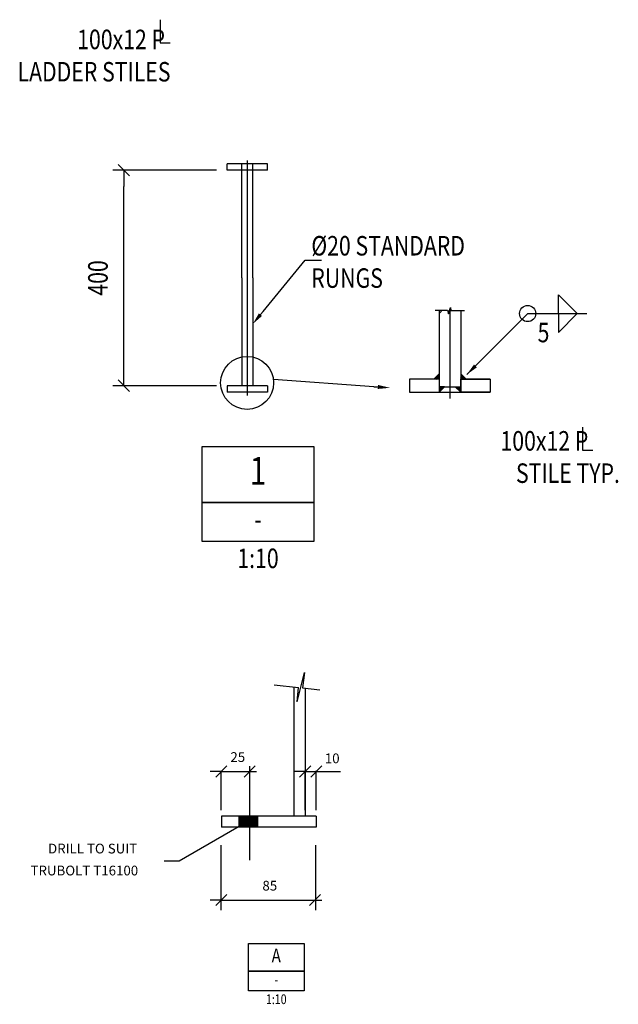
# Model space of a CAD drawing. Extents: x 13650 to 20014, y 9782 to 20698.
# Drawn here: x 18467 to 19542, y 9782 to 11549 of the extents above; entities that cross this region are included whole.
import ezdxf
from ezdxf.enums import TextEntityAlignment as Align

# ---------------------------------------------------------------- set-up
doc = ezdxf.new("R2010")
doc.units = 0
doc.header["$LTSCALE"] = 50
doc.header["$MEASUREMENT"] = 0
doc.header["$PDMODE"] = 66
doc.header["$PDSIZE"] = -5
doc.linetypes.add('CENTER', pattern=[37.5, 26.25, -3.75, 3.75, -3.75])
doc.layers.get('0').update_dxf_attribs({"linetype": 'CONTINUOUS'})
doc.layers.get('DEFPOINTS').update_dxf_attribs({"linetype": 'CONTINUOUS'})
for name, color, linetype in [('DIM', 7, 'CONTINUOUS'), ('DIMS', 7, 'CONTINUOUS'), ('GROUND', 7, 'CONTINUOUS'), ('STEEL-25', 7, 'CONTINUOUS'), ('STEEL-C', 7, 'CENTER'), ('TXT', 7, 'CONTINUOUS'), ('Y', 7, 'CONTINUOUS')]:
    doc.layers.add(name, color=color, linetype=linetype)

# ---------------------------------------------------------------- blocks, each defined once
blk = doc.blocks.new('*X21')
at = {"color": 0, "linetype": 'CONTINUOUS'}
for p, q in [((102619.6, 16982.1), (102666.1, 17028.6)), ((102619.6, 16987.8), (102660.4, 17028.6)), ((102619.6, 16993.6), (102654.6, 17028.6)), ((102619.6, 16999.3), (102648.9, 17028.6)), ((102619.6, 17005), (102643.2, 17028.6)), ((102619.6, 17010.8), (102637.4, 17028.6)), ((102619.6, 17016.5), (102631.7, 17028.6)), ((102619.6, 17022.2), (102626, 17028.6)), ((102619.6, 17027.9), (102620.3, 17028.6))]:
    blk.add_line(p, q, dxfattribs=at)
blk = doc.blocks.new('SLASH')
at = {"color": 7, "linetype": 'CONTINUOUS'}
blk.add_line((0, 0), (-1, 0), dxfattribs=at)
at = {"color": 2, "linetype": 'CONTINUOUS'}
blk.add_line((-0.354, -0.354), (0.354, 0.354), dxfattribs=at)
blk = doc.blocks.new('ARROW')
at = {"color": 7, "linetype": 'CONTINUOUS'}
blk.add_line((-1, 0), (-0.75, 0), dxfattribs=at)
at = {"color": 1}
blk.add_solid([(-0.75, 0.125), (-0.75, -0.125), (0, 0)], dxfattribs=at)
blk = doc.blocks.new('_OBLIQUE')
at = {"color": 0, "linetype": 'BYBLOCK'}
blk.add_line((-0.5, -0.5), (0.5, 0.5), dxfattribs=at)

msp = doc.modelspace()

# ---------------------------------------------------------------- linework, layer by layer
at = {"color": 7, "linetype": 'CENTER'}
for p, q in [((18876.2, 11085.3), (18876.2, 11296)), ((19239.9, 10903.6), (19239.9, 10875.7))]:
    msp.add_line(p, q, dxfattribs=at)
at = {"color": 7, "linetype": 'BYBLOCK'}
for p, q in [((18820.6, 11278.6), (18634.9, 11278.6)), ((18654.3, 10921), (18654.3, 11249.6)), ((18820.6, 10892), (18634.9, 10892))]:
    msp.add_line(p, q, dxfattribs=at)
at = {"color": 7, "linetype": 'CONTINUOUS'}
for p, q in [((18904.3, 11025.1), (18980.1, 11117.3)), ((18980.1, 11117.3), (19009.1, 11117.3)), ((19009.1, 11117.3), (19009.1, 11117.3)), ((19434.7, 11021.4), (19434.7, 11055.2)), ((19434.7, 11055.2), (19468.5, 11021.4)), ((19213.5, 11027.3), (19235.4, 11027.3)), ((19235.4, 11027.3), (19237.3, 11021.1)), ((19237.3, 11021.1), (19241.3, 11032.3)), ((19239.9, 11026.7), (19239.9, 10903.6)), ((19241.3, 11032.3), (19241.7, 11026.7)), ((19241.7, 11026.7), (19266.2, 11026.7)), ((18904.3, 11025.1), (18899.7, 11019.5)), ((19270.3, 10912), (19379.6, 11021.4)), ((19379.6, 11021.4), (19486, 11021.4)), ((19434.7, 10987.6), (19468.5, 11021.4)), ((19434.7, 11021.4), (19434.7, 10987.6)), ((19103.4, 10890.2), (18923, 10903)), ((18923, 10903), (18923, 10903)), ((19103.4, 10890.2), (19110.6, 10889.7)), ((19239.9, 10875.7), (19239.9, 10868.8)), ((19259.3, 10880.4), (19312.4, 10880.4))]:
    msp.add_line(p, q, dxfattribs=at)
at = {"color": 0, "linetype": 'CONTINUOUS'}
for p, q in [((19220.6, 11021.3), (19224.9, 11025.6)), ((19239.4, 10880.4), (19239.9, 10880.9))]:
    msp.add_line(p, q, dxfattribs=at)
at = {"color": 11, "linetype": 'BYBLOCK'}
for p, q in [((18829.3, 10199.7), (18809.3, 10199.7)), ((18829.3, 10130.1), (18829.3, 10200.7)), ((18829.3, 10199.7), (18849.3, 10199.7)), ((18829.3, 10199.7), (18849.3, 10199.7)), ((18849.3, 10199.7), (18892.8, 10199.7)), ((18980, 10199.7), (18960, 10199.7)), ((18980, 10130.1), (18980, 10200.7)), ((18980, 10199.7), (19000, 10199.7)), ((18980, 10199.7), (19000, 10199.7)), ((19000, 10130.1), (19000, 10200.7)), ((19000, 10199.7), (19043.6, 10199.7)), ((18829.3, 9950.7), (18829.3, 10067.6)), ((18999.1, 9950.7), (18999.1, 10067.6)), ((18829.3, 9968.9), (18809.3, 9968.9)), ((18829.3, 9968.9), (18849.3, 9968.9)), ((18829.3, 9968.9), (18849.3, 9968.9)), ((18849.3, 9968.9), (19010.1, 9968.9))]:
    msp.add_line(p, q, dxfattribs=at)
at = {"color": 7, "linetype": 'CONTINUOUS'}
msp.add_circle((19379.6, 11021.4), 14.5, dxfattribs=at)
at = {"layer": 'DEFPOINTS', "color": 0, "linetype": 'BYBLOCK'}
for p in [(18654.3, 11278.6), (18880.3, 10199.7), (19000, 10199.7), (18829.3, 10129.1), (18980, 10129.1), (19000, 10129.1), (18997.6, 9968.9)]:
    msp.add_point(p, dxfattribs=at)
at = {"layer": 'DEFPOINTS', "color": 7, "linetype": 'BYBLOCK'}
for p in [(18840, 11278.6), (18840, 10892)]:
    msp.add_point(p, dxfattribs=at)
at = {"layer": 'DIM', "linetype": 'CONTINUOUS'}
for points in [[(18855.9, 11288.7, 0, 10, 0), (18844.6, 11316.5, 0, 0, 0), (18773.5, 11492.8, 0, 0, 0), (18723.5, 11492.8, 0, 0, 0)], [(19200.5, 10880.5, 0, 10, 0), (19220.7, 10858.4, 0, 0, 0), (19296.9, 10775, 0, 0, 0), (19346.9, 10775, 0, 0, 0)]]:
    msp.add_lwpolyline(points, format="xyseb", dxfattribs=at)
at = {"layer": 'DIMS'}
for p, q in [((18872.7, 10107.7), (18753.7, 10038.4)), ((18753.7, 10038.4), (18726.6, 10038.4))]:
    msp.add_line(p, q, dxfattribs=at)
at = {"layer": 'GROUND'}
for p, q in [((18965.4, 10324.7), (18978.6, 10377.3)), ((18978.6, 10377.3), (18975.5, 10349.6)), ((18924.1, 10355.4), (18968.3, 10350.4)), ((18965.4, 10324.7), (18968.3, 10350.4)), ((18975.5, 10349.6), (19006.4, 10346.2))]:
    msp.add_line(p, q, dxfattribs=at)
at = {"layer": 'STEEL-25'}
for p, q in [((18960, 10119.6), (18960, 10351.4)), ((18980, 10349.1), (18980, 10119.6)), ((18829.8, 10119.6), (18829.9, 10099.6)), ((19000, 10119.6), (18829.9, 10119.6)), ((19000, 10119.6), (19000, 10099.6)), ((19000, 10099.6), (18829.9, 10099.6))]:
    msp.add_line(p, q, dxfattribs=at)
at = {"layer": 'STEEL-25', "const_width": 36, "flags": 128}
msp.add_lwpolyline([(18877.8, 10119.6), (18878, 10099.6)], dxfattribs=at)
at = {"layer": 'STEEL-C'}
for p, q in [((18876.2, 10874.6), (18876.2, 11296)), ((18880, 10209.4), (18880, 10040.2))]:
    msp.add_line(p, q, dxfattribs=at)
at = {"layer": 'TXT'}
for p, q in [((18719.4, 11548.8), (18719.4, 11507.5)), ((18719.4, 11507.5), (18737.7, 11507.5)), ((19478.3, 10817.7), (19478.3, 10776.4)), ((19478.3, 10776.4), (19496.6, 10776.4))]:
    msp.add_line(p, q, dxfattribs=at)
at = {"layer": 'TXT', "color": 2, "linetype": 'CONTINUOUS'}
for points, elevation in [([(18995.3, 10782.6), (18995.3, 10612.6), (18795.3, 10612.6), (18795.3, 10782.6)], -188.9), ([(18995.3, 10682.6), (18795.3, 10682.6)], -188.9), ([(18978.1, 9891.1), (18978.1, 9806.1), (18878.1, 9806.1), (18878.1, 9891.1)], -94.5), ([(18978.1, 9841.1), (18878.1, 9841.1)], -94.5)]:
    msp.add_lwpolyline(points, close=True, dxfattribs=dict(at, elevation=elevation))
at = {"layer": 'Y', "color": 7, "linetype": 'CONTINUOUS'}
for p, q in [((18840, 11278.6), (18840, 11290.2)), ((18912.5, 11290.2), (18840, 11290.2)), ((18912.5, 11278.6), (18840, 11278.6)), ((18866.5, 11085.3), (18866.5, 11290.2)), ((18866.5, 11085.3), (18866.5, 11278.6)), ((18885.9, 11085.3), (18885.9, 11290.2)), ((18885.9, 11085.3), (18885.9, 11278.6)), ((18912.5, 11278.6), (18912.5, 11290.2)), ((18866.5, 11085.3), (18866.5, 10892)), ((18885.9, 11085.3), (18885.9, 10892)), ((18840, 10892), (18840, 10880.4)), ((18912.5, 10892), (18840, 10892)), ((18912.5, 10892), (18912.5, 10880.4)), ((18912.5, 10880.4), (18840, 10880.4))]:
    msp.add_line(p, q, dxfattribs=at)
at = {"layer": 'Y', "color": 1, "linetype": 'CONTINUOUS'}
for p, q in [((19220.6, 11026.7), (19220.6, 10903.6)), ((19259.3, 11026.7), (19259.3, 10903.6)), ((19167.4, 10903.6), (19167.4, 10880.4)), ((19220.6, 10903.6), (19167.4, 10903.6)), ((19210.9, 10903.6), (19220.6, 10913.2)), ((19220.6, 10903.6), (19210.9, 10903.6)), ((19220.6, 10913.2), (19220.6, 10903.6)), ((19220.6, 10903.6), (19220.6, 10880.4)), ((19259.3, 10913.2), (19259.3, 10903.6)), ((19268.9, 10903.6), (19259.3, 10913.2)), ((19268.2, 10903.6), (19259.3, 10912.6)), ((19267.1, 10903.6), (19259.3, 10911.5)), ((19266, 10903.6), (19259.3, 10910.3)), ((19264.9, 10903.6), (19259.3, 10909.2)), ((19263.8, 10903.6), (19259.3, 10908.1)), ((19262.7, 10903.6), (19259.3, 10907)), ((19261.6, 10903.6), (19259.3, 10905.9)), ((19260.5, 10903.6), (19259.3, 10904.8)), ((19259.4, 10903.6), (19259.3, 10903.7)), ((19259.3, 10903.6), (19268.9, 10903.6)), ((19259.3, 10880.4), (19259.3, 10903.6)), ((19259.3, 10903.6), (19312.4, 10903.6)), ((19259.3, 10903.6), (19259.3, 10880.4)), ((19312.4, 10903.6), (19259.3, 10903.6)), ((19312.4, 10903.6), (19312.4, 10880.4)), ((19312.4, 10903.6), (19312.4, 10880.4)), ((19220.6, 10890), (19259.3, 10890)), ((19230.3, 10890), (19220.6, 10890)), ((19220.6, 10880.4), (19230.3, 10890)), ((19220.6, 10890), (19220.6, 10880.4)), ((19220.6, 10889.9), (19220.7, 10890)), ((19220.6, 10888.8), (19221.8, 10890)), ((19220.6, 10887.7), (19222.9, 10890)), ((19220.6, 10886.6), (19224, 10890)), ((19220.6, 10885.5), (19225.1, 10890)), ((19220.6, 10884.4), (19226.3, 10890)), ((19220.6, 10883.3), (19227.4, 10890)), ((19220.6, 10882.1), (19228.5, 10890)), ((19220.6, 10881), (19229.6, 10890)), ((19249.6, 10890), (19259.3, 10890)), ((19259.3, 10880.4), (19249.6, 10890)), ((19259.3, 10890), (19259.3, 10880.4)), ((19167.4, 10880.4), (19312.4, 10880.4)), ((19312.4, 10880.4), (19259.3, 10880.4)), ((19312.4, 10880.4), (19259.3, 10880.4))]:
    msp.add_line(p, q, dxfattribs=at)
msp.add_circle((18875.8, 10897), 47.6, dxfattribs=at)
at = {"layer": 'Y', "color": 1}
for points in [[(18902.5, 11017.2), (18896.9, 11021.8), (18885.9, 11002.7)], [(19110.9, 10893.3), (19110.4, 10886.1), (19132.3, 10888.2)]]:
    msp.add_solid(points, dxfattribs=at)

# ---------------------------------------------------------------- block references
at = {"color": 7, "linetype": 'BYBLOCK', "xscale": 29, "yscale": 29, "zscale": 29}
for p, rotation in [((18654.3, 11278.6), 90), ((18654.3, 10892), 270)]:
    msp.add_blockref('SLASH', p, dxfattribs=dict(at, rotation=rotation))
at = {"color": 7, "linetype": 'CONTINUOUS', "xscale": 29, "yscale": 29, "zscale": 29, "rotation": 224.9999999999999}
msp.add_blockref('ARROW', (19270.3, 10912), dxfattribs=at)
at = {"color": 11, "linetype": 'BYBLOCK', "xscale": 20, "yscale": 20, "zscale": 20}
for p in [(18829.3, 10199.7), (18980, 10199.7), (18829.3, 9968.9)]:
    msp.add_blockref('_OBLIQUE', p, dxfattribs=at)
at = {"color": 11, "linetype": 'BYBLOCK', "xscale": 20, "yscale": 20, "zscale": 20, "rotation": 180}
for p in [(18880.3, 10199.7), (19000, 10199.7), (18997.6, 9968.9)]:
    msp.add_blockref('_OBLIQUE', p, dxfattribs=at)
at = {"layer": 'Y', "color": 1, "linetype": 'CONTINUOUS', "xscale": -0.1933333333333334, "yscale": 0.1933333333333334, "zscale": 0.1933333333333334, "rotation": 270}
msp.add_blockref('*X21', (15928.4, -8936.2), dxfattribs=at)
at = {"layer": 'Y', "color": 1, "linetype": 'CONTINUOUS', "xscale": -0.1933333333333334, "yscale": 0.1933333333333334, "zscale": 0.1933333333333334}
msp.add_blockref('*X21', (39099, 7597.8), dxfattribs=at)

# ---------------------------------------------------------------- texts
at = {"color": 7, "linetype": 'BYBLOCK', "char_height": 17.5, "attachment_point": 5}
for s, insert in [('25', (18859, 10223.2)), ('\\A1;10', (19028.6, 10223.2)), ('85', (18916.5, 9992.4))]:
    msp.add_mtext(s, dxfattribs=dict(at, insert=insert))
at = {"layer": 'TXT', "color": 2, "linetype": 'CONTINUOUS', "width": 0.8}
for s, height, p in [('1', 50, (18895.3, 10732.6)), ('A', 25, (18928.1, 9866.1))]:
    msp.add_text(s, height=height, dxfattribs=at).set_placement(p, align=Align.MIDDLE)
at = {"layer": 'TXT', "color": 1, "linetype": 'CONTINUOUS', "width": 0.8}
for s, height, p in [('-', 35, (18895.3, 10647.6)), ('1:10', 35, (18895.3, 10577.6)), ('-', 17.5, (18928.1, 9823.6)), ('1:10', 17.5, (18928.1, 9788.6))]:
    msp.add_text(s, height=height, dxfattribs=at).set_placement(p, align=Align.MIDDLE)
at = {"layer": 'Y', "color": 1, "linetype": 'CONTINUOUS', "width": 0.8}
for s, p in [('100x12 P', (18728.4, 11495.9)), ('LADDER STILES', (18738.2, 11437.9)), ('100x12 P', (19488.5, 10775.5)), ('STILE TYP.', (19545.2, 10717.5))]:
    msp.add_text(s, height=35, dxfattribs=at).set_placement(p, align=Align.RIGHT)
for s, p in [('%%c20 STANDARD', (18991.1, 11125.6)), ('RUNGS', (18991.1, 11067.6)), ('5', (19397.4, 10969.9))]:
    msp.add_text(s, height=35, dxfattribs=at).set_placement(p)
at = {"layer": 'Y', "color": 1, "linetype": 'BYBLOCK', "width": 0.8}
msp.add_text('400', height=35, rotation=90, dxfattribs=at).set_placement((18625.3, 11085.3), align=Align.CENTER)
at = {"layer": 'Y', "color": 1, "linetype": 'CONTINUOUS', "char_height": 17.5, "attachment_point": 5}
for s, insert in [('DRILL TO SUIT', (18598.3, 10059)), ('TRUBOLT T16100', (18583.5, 10019.6))]:
    msp.add_mtext(s, dxfattribs=dict(at, insert=insert))

doc.saveas('drawing.dxf')
